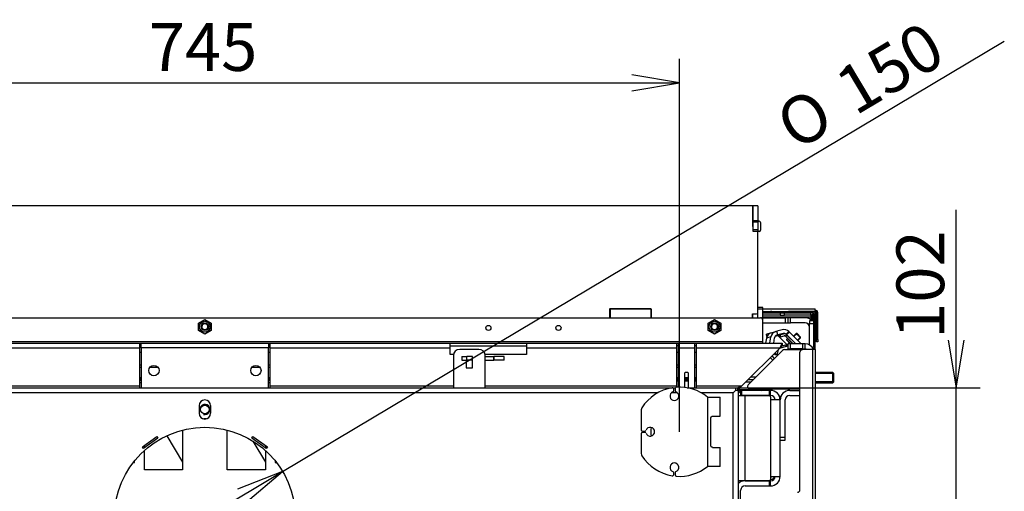
# Model space of a CAD drawing. Units: millimetres. Extents: x 0 to 392, y -28 to 278.
# Drawn here: x 190 to 242, y 89 to 114 of the extents above; entities that cross this region are included whole.
import ezdxf
from ezdxf.enums import TextEntityAlignment as Align

# ---------------------------------------------------------------- set-up
doc = ezdxf.new("R2010")
doc.units = ezdxf.units.MM
for name, color, linetype in [('BE23_860_CL_04_0', 7, 'Continuous'), ('BE_02_17_00_00_P', 7, 'Continuous'), ('BE_04_03_00_REGU', 7, 'Continuous'), ('BE_07_03_00_00_B', 7, 'Continuous'), ('BE_07_04_00_PODL', 7, 'Continuous'), ('BE_07_06_00_LOGO', 7, 'Continuous'), ('BE_10_01_00_VODI', 7, 'Continuous'), ('BE_10_02_00_KONZ', 7, 'Continuous'), ('BE_10_03_00_DORA', 7, 'Continuous'), ('BE_20_00_00_KLZN', 7, 'Continuous'), ('BE_26_01_PODLOZK', 7, 'Continuous'), ('BE_860_01_02_00_', 7, 'Continuous'), ('BE_860_01_03_00_', 7, 'Continuous'), ('BE_860_07_01_03_', 7, 'Continuous'), ('BE_860_19_01_00_', 7, 'Continuous'), ('BE_860_19_04_00_', 7, 'Continuous'), ('BE_860_19_06_00_', 7, 'Continuous'), ('BE_L_860_07_01_0', 7, 'Continuous'), ('BE_R_05_07_00_PR', 7, 'Continuous'), ('BE_R_17_00_00_KO', 7, 'Continuous'), ('BE_R_18_00_00_BO', 7, 'Continuous'), ('BE_R_19_10_00_VO', 7, 'Continuous'), ('BE_R_860_02_01_0', 7, 'Continuous'), ('BE_R_860_02_02_0', 7, 'Continuous'), ('BE_R_860_07_02_0', 7, 'Continuous'), ('C__SEWORK__2024_', 7, 'Continuous'), ('Default', 7, 'Continuous'), ('NASTRELOVACIA_SK', 7, 'Continuous'), ('NUT_DIN_EN_ISO_7', 7, 'Continuous'), ('SCREW_DIN_7984_M', 7, 'Continuous'), ('SKRUTKA_BN_1206_', 7, 'Continuous')]:
    doc.layers.add(name, color=color, linetype=linetype)
doc.styles.add('SEACAD_Arial', font='arial.ttf')
doc.styles.add('SEACAD_Solid_Edge_ANSI1_Symbols', font='semeca1.ttf')
doc.dimstyles.new('HT_A3', dxfattribs={"dimtxt": 2.5, "dimasz": 2.5, "dimexe": 1.25, "dimexo": 0, "dimtad": 1, "dimdec": 0, "dimlfac": 15, "dimtxsty": 'SEACAD_Arial', "dimblk1": '_SE_OPEN', "dimblk2": '_SE_OPEN', "dimsah": 1, "dimcen": 1.25, "dimadec": 0, "dimazin": 0, "dimtfac": 0.5, "dimtdec": 1, "dimtmove": 0, "dimatfit": 3, "dimfxl": 1, "dimarcsym": 0})

# ---------------------------------------------------------------- blocks, each defined once
blk = doc.blocks.new('SE4')
at = {"layer": 'BE23_860_CL_04_0', "color": 7, "linetype": 'Continuous'}
for p, q in [((214.247, 96.645), (213.247, 96.645)), ((212.913, 96.312), (212.913, 94.632)), ((213.58, 96.079), (213.58, 95.679)), ((213.913, 96.279), (213.859, 96.279)), ((213.913, 95.679), (213.913, 96.279)), ((214.58, 94.632), (214.58, 96.312)), ((213.58, 95.679), (213.913, 95.679)), ((197.92, 92.125), (198.747, 90.747)), ((202.42, 91.847), (203.08, 90.747))]:
    blk.add_line(p, q, dxfattribs=at)
for centre, start, end in [((213.247, 96.312), 90, 180), ((214.247, 96.312), 0, 90)]:
    blk.add_arc(centre, 0.333, start, end, dxfattribs=at)
at = {"layer": 'BE_02_17_00_00_P', "color": 7, "linetype": 'Continuous'}
blk.add_line((228.469, 94.922), (228.203, 94.922), dxfattribs=at)
at = {"layer": 'BE_04_03_00_REGU', "color": 7, "linetype": 'Continuous'}
for p, q in [((213.354, 96.279), (213.615, 96.279)), ((213.354, 96.279), (213.354, 96.079)), ((213.354, 96.079), (213.615, 96.079)), ((213.615, 96.079), (213.615, 96.279)), ((213.859, 96.279), (213.615, 96.279)), ((213.913, 96.079), (213.615, 96.079)), ((214.58, 96.279), (215.029, 96.279)), ((214.58, 96.079), (215.029, 96.079)), ((215.029, 96.079), (215.029, 96.279)), ((215.029, 96.279), (215.039, 96.279)), ((215.039, 96.079), (215.029, 96.079)), ((215.58, 96.279), (215.039, 96.279)), ((215.039, 96.279), (215.039, 96.079)), ((215.58, 96.079), (215.039, 96.079)), ((215.58, 96.079), (215.58, 96.279))]:
    blk.add_line(p, q, dxfattribs=at)
at = {"layer": 'BE_07_03_00_00_B', "color": 7, "linetype": 'Continuous'}
for p, q in [((228.58, 104.165), (228.58, 103.365)), ((228.847, 104.165), (228.58, 104.165)), ((228.847, 104.165), (228.847, 103.365)), ((228.58, 103.365), (228.58, 103.299)), ((228.847, 103.365), (228.58, 103.365)), ((228.58, 103.299), (228.58, 102.899)), ((228.847, 103.299), (228.58, 103.299)), ((228.847, 103.365), (228.847, 103.299)), ((228.847, 103.299), (228.847, 102.899)), ((228.58, 102.899), (228.58, 102.832)), ((228.847, 102.899), (228.58, 102.899)), ((228.58, 102.832), (228.847, 102.832)), ((228.847, 102.899), (228.847, 102.832)), ((228.58, 98.299), (228.58, 98.499)), ((228.847, 98.299), (228.847, 98.565))]:
    blk.add_line(p, q, dxfattribs=at)
at = {"layer": 'BE_07_04_00_PODL', "color": 7, "linetype": 'Continuous'}
for p, q in [((221.113, 98.299), (221.113, 98.74)), ((221.147, 98.774), (223.213, 98.774)), ((223.247, 98.74), (223.247, 98.299))]:
    blk.add_line(p, q, dxfattribs=at)
for centre, start, end in [((221.147, 98.74), 90, 180), ((223.213, 98.74), 0, 90)]:
    blk.add_arc(centre, 0.0333, start, end, dxfattribs=at)
at = {"layer": 'BE_07_06_00_LOGO', "color": 7, "linetype": 'Continuous'}
for p, q in [((221.112, 98.742), (221.112, 98.299)), ((223.212, 98.775), (221.145, 98.775))]:
    blk.add_line(p, q, dxfattribs=at)
for centre, start, end in [((221.145, 98.742), 90, 180), ((223.212, 98.742), 42.9739, 90)]:
    blk.add_arc(centre, 0.0333, start, end, dxfattribs=at)
at = {"layer": 'BE_10_01_00_VODI', "color": 7, "linetype": 'Continuous'}
for p, q in [((229.758, 97.337), (229.895, 97.374)), ((229.895, 97.374), (229.927, 97.383)), ((230.353, 96.916), (229.895, 97.374)), ((229.937, 97.385), (229.927, 97.383)), ((229.927, 97.383), (229.942, 97.327)), ((229.937, 97.385), (229.97, 97.394)), ((229.957, 97.312), (229.937, 97.385)), ((229.97, 97.394), (230.002, 97.403)), ((229.995, 97.297), (229.97, 97.394)), ((230.002, 97.403), (230.191, 97.453)), ((230.002, 97.403), (230.028, 97.306)), ((230.281, 97.339), (230.352, 97.41)), ((230.375, 97.387), (230.304, 97.316)), ((230.83, 96.932), (230.375, 97.387)), ((230.028, 97.306), (229.995, 97.297)), ((230.028, 97.306), (230.216, 97.357)), ((230.113, 96.832), (230.302, 96.886)), ((230.304, 97.316), (230.281, 97.339)), ((230.326, 96.791), (230.302, 96.886)), ((230.688, 96.932), (230.304, 97.316)), ((230.378, 96.82), (230.354, 96.914)), ((229.74, 96.375), (229.698, 96.417)), ((229.742, 96.374), (229.838, 96.358)), ((229.764, 96.427), (229.778, 96.496)), ((229.764, 96.427), (229.861, 96.412)), ((229.901, 96.62), (229.861, 96.412)), ((230.326, 96.791), (229.972, 96.691))]:
    blk.add_line(p, q, dxfattribs=at)
for centre, radius, start, end in [((230.234, 97.292), 0.167, 45, 105), ((230.234, 97.292), 0.0667, 45, 105), ((230.899, 96.627), 0.0667, 4.2193, 35.1398), ((230.899, 96.627), 0.167, 1.6864, 13.3106)]:
    blk.add_arc(centre, radius, start, end, dxfattribs=at)
for points, knots in [([(230.302, 96.886), (230.31, 96.888), (230.318, 96.891), (230.332, 96.897), (230.338, 96.899), (230.353, 96.908), (230.356, 96.913), (230.353, 96.916)], [0, 0, 0, 0, 0.25, 0.25, 0.5, 0.5, 1, 1, 1, 1]), ([(229.742, 96.374), (229.743, 96.374), (229.744, 96.374), (229.747, 96.377), (229.75, 96.38), (229.756, 96.395), (229.761, 96.41), (229.764, 96.427)], [0.096212, 0.096212, 0.096212, 0.096212, 0.25, 0.25, 0.5, 0.5, 1, 1, 1, 1]), ([(229.861, 96.412), (229.859, 96.403), (229.857, 96.395), (229.853, 96.381), (229.851, 96.375), (229.845, 96.362), (229.841, 96.358), (229.838, 96.358)], [0, 0, 0, 0, 0.25, 0.25, 0.5, 0.5, 0.9037583, 0.9037583, 0.9037583, 0.9037583]), ([(230.378, 96.82), (230.378, 96.819), (230.378, 96.817), (230.375, 96.813), (230.372, 96.811), (230.358, 96.802), (230.342, 96.796), (230.326, 96.791)], [0.0837951, 0.0837951, 0.0837951, 0.0837951, 0.25, 0.25, 0.5, 0.5, 1, 1, 1, 1])]:
    blk.add_open_spline(points, degree=3, knots=knots, dxfattribs=at)
at = {"layer": 'BE_10_02_00_KONZ', "color": 7, "linetype": 'Continuous'}
for p, q in [((229.29, 97.448), (229.291, 97.449)), ((229.323, 97.323), (229.29, 97.448)), ((229.552, 97.518), (229.291, 97.449)), ((229.291, 97.449), (229.324, 97.325)), ((229.552, 97.518), (229.786, 97.581)), ((229.786, 97.581), (229.837, 97.595)), ((230.116, 97.67), (229.837, 97.595)), ((229.889, 97.402), (229.837, 97.595)), ((229.837, 97.595), (229.837, 97.595)), ((229.889, 97.402), (229.837, 97.595)), ((229.889, 97.402), (229.837, 97.388)), ((230.168, 97.476), (229.889, 97.402)), ((229.889, 97.402), (229.889, 97.402)), ((230.329, 97.433), (230.47, 97.575)), ((230.352, 97.41), (230.329, 97.433)), ((230.494, 97.551), (230.352, 97.41)), ((230.83, 96.932), (230.352, 97.41)), ((230.47, 97.575), (230.494, 97.551)), ((231.113, 96.932), (230.494, 97.551)), ((229.295, 97.231), (229.252, 96.965)), ((229.529, 97.293), (229.295, 97.231)), ((229.475, 96.965), (229.529, 97.293)), ((229.673, 96.965), (229.721, 97.257)), ((231.109, 96.653), (231.096, 96.665)), ((231.109, 96.653), (231.121, 96.665)), ((231.13, 96.632), (231.109, 96.653)), ((231.168, 96.665), (231.134, 96.632)), ((231.413, 96.632), (231.394, 96.651))]:
    blk.add_line(p, q, dxfattribs=at)
for centre, radius, start, end in [((230.211, 97.315), 0.367, 45, 105), ((230.211, 97.315), 0.167, 45, 105), ((231.014, 96.512), 0.367, 19.1397, 24.2803)]:
    blk.add_arc(centre, radius, start, end, dxfattribs=at)
for centre, major_axis, start_param, end_param in [((229.647, 97.164), (0.095, -0.354), 3.141593, 4.276056), ((229.88, 97.227), (-0.095, 0.354), 0, 1.134463), ((229.88, 97.227), (-0.043, 0.161), 0, 1.134463)]:
    blk.add_ellipse(centre, major_axis=major_axis, ratio=0.970296, start_param=start_param, end_param=end_param, dxfattribs=at)
at = {"layer": 'BE_10_03_00_DORA', "color": 7, "linetype": 'Continuous'}
blk.add_line((230.962, 96.648), (230.946, 96.632), dxfattribs=at)
at = {"layer": 'BE_20_00_00_KLZN', "color": 7, "linetype": 'Continuous'}
for p, q in [((227.78, 94.499), (227.946, 94.499)), ((227.82, 94.539), (228.573, 94.539)), ((228.579, 94.538), (229.033, 94.499))]:
    blk.add_line(p, q, dxfattribs=at)
blk.add_arc((228.573, 94.465), 0.0733, 85, 90, dxfattribs=at)
at = {"layer": 'BE_26_01_PODLOZK', "color": 7, "linetype": 'Continuous'}
for p, q in [((224.447, 94.482), (224.447, 94.569)), ((224.513, 94.593), (224.513, 94.482)), ((226.213, 94.147), (226.213, 90.517)), ((226.213, 94.147), (226.88, 94.147)), ((226.88, 93.147), (226.88, 94.147)), ((222.747, 93.477), (222.747, 92.432)), ((226.393, 91.584), (226.393, 93.08)), ((226.479, 93.147), (226.88, 93.147)), ((222.747, 92.232), (222.747, 91.187)), ((222.813, 92.365), (222.93, 92.365)), ((222.93, 92.299), (222.813, 92.299)), ((226.479, 91.517), (226.88, 91.517)), ((226.88, 90.517), (226.88, 91.517)), ((224.447, 90.095), (224.447, 90.183)), ((224.513, 90.183), (224.513, 90.071)), ((226.88, 90.517), (226.213, 90.517))]:
    blk.add_line(p, q, dxfattribs=at)
for centre, radius, start, end in [((224.747, 92.332), 2.333, 99.3093, 147.5383), ((224.48, 94.199), 0.233, 109.4712, 70.5288), ((224.38, 94.569), 0.0667, 0, 99.3093), ((224.38, 94.482), 0.0667, 289.4712, 0), ((224.58, 94.593), 0.0667, 94.2167, 180), ((224.58, 94.482), 0.0667, 180, 250.5288), ((224.747, 92.332), 2.333, 51.0552, 94.2167), ((222.947, 93.477), 0.2, 147.5383, 180), ((222.813, 92.432), 0.0667, 180, 270), ((222.813, 92.232), 0.0667, 90, 180), ((222.93, 92.432), 0.0667, 270, 340.5288), ((222.93, 92.232), 0.0667, 19.4712, 90), ((223.213, 92.332), 0.233, 199.4712, 160.5288), ((222.947, 91.187), 0.2, 180, 212.4617), ((224.747, 92.332), 2.333, 212.4617, 260.6907), ((224.48, 90.465), 0.233, 289.4712, 250.5288), ((224.38, 90.183), 0.0667, 0, 70.5288), ((224.58, 90.183), 0.0667, 109.4712, 180), ((224.747, 92.332), 2.333, 265.7833, 308.9448), ((224.38, 90.095), 0.0667, 260.6907, 0), ((224.58, 90.071), 0.0667, 180, 265.7833)]:
    blk.add_arc(centre, radius, start, end, dxfattribs=at)
for points, knots in [([(226.393, 93.08), (226.393, 93.085), (226.394, 93.09), (226.397, 93.1), (226.399, 93.105), (226.408, 93.118), (226.415, 93.125), (226.432, 93.136), (226.441, 93.14), (226.46, 93.145), (226.469, 93.147), (226.479, 93.147)], [0, 0, 0, 0, 0.125, 0.125, 0.25, 0.25, 0.5, 0.5, 0.75, 0.75, 1, 1, 1, 1]), ([(226.479, 91.517), (226.469, 91.517), (226.46, 91.519), (226.441, 91.524), (226.432, 91.528), (226.415, 91.539), (226.408, 91.546), (226.397, 91.563), (226.393, 91.573), (226.393, 91.584)], [0, 0, 0, 0, 0.25, 0.25, 0.5, 0.5, 0.75, 0.75, 1, 1, 1, 1])]:
    blk.add_open_spline(points, degree=3, knots=knots, dxfattribs=at)
at = {"layer": 'BE_860_01_02_00_', "color": 7, "linetype": 'Continuous'}
for p, q in [((227.58, 94.399), (227.58, 94.399)), ((198.747, 92.419), (198.747, 90.332)), ((201.08, 90.332), (201.08, 92.419)), ((196.747, 91.485), (196.747, 91.609)), ((196.747, 90.332), (196.747, 91.35)), ((203.08, 91.609), (203.08, 91.485)), ((203.08, 91.35), (203.08, 90.332)), ((196.172, 90.732), (196.23, 90.732)), ((196.23, 90.732), (196.23, 90.805)), ((203.597, 90.805), (203.597, 90.732)), ((203.597, 90.732), (203.654, 90.732)), ((198.747, 90.332), (196.747, 90.332)), ((203.08, 90.332), (201.08, 90.332))]:
    blk.add_line(p, q, dxfattribs=at)
at = {"layer": 'BE_860_01_03_00_', "color": 7, "linetype": 'Continuous'}
blk.add_line((227.58, 94.399), (227.58, 94.399), dxfattribs=at)
blk.add_circle((199.913, 93.499), 0.222, dxfattribs=at)
for centre, radius, start, end in [((199.913, 93.499), 0.267, 255, 195), ((199.913, 87.832), 5.173, 89.3224, 90.6776)]:
    blk.add_arc(centre, radius, start, end, dxfattribs=at)
at = {"layer": 'BE_860_07_01_03_', "color": 7, "linetype": 'Continuous'}
for p, q in [((170.847, 98.299), (228.98, 98.299)), ((229.113, 97.065), (229.113, 98.165)), ((170.713, 97.065), (229.113, 97.065)), ((187.08, 96.965), (196.513, 96.965)), ((196.513, 96.965), (196.58, 96.965)), ((196.513, 96.732), (196.513, 96.965)), ((196.58, 96.965), (203.247, 96.965)), ((196.58, 96.732), (196.58, 96.965)), ((203.247, 96.965), (203.313, 96.965)), ((203.247, 96.965), (203.247, 96.732)), ((203.313, 96.965), (212.747, 96.965)), ((203.313, 96.965), (203.313, 96.732)), ((212.747, 96.732), (212.747, 96.965)), ((212.747, 96.965), (216.747, 96.965)), ((216.747, 96.965), (224.613, 96.965)), ((216.747, 96.965), (216.747, 96.732)), ((224.613, 96.732), (224.613, 96.965)), ((224.613, 96.965), (224.68, 96.965)), ((224.68, 96.965), (225.547, 96.965)), ((224.68, 96.965), (224.68, 96.732)), ((225.547, 96.732), (225.547, 96.965)), ((225.547, 96.965), (225.613, 96.965)), ((225.613, 96.965), (230.113, 96.965)), ((225.613, 96.965), (225.613, 96.732)), ((229.113, 96.965), (229.113, 97.065)), ((230.013, 96.732), (230.113, 96.965)), ((230.113, 96.965), (230.113, 96.832)), ((187.08, 96.732), (196.513, 96.732)), ((196.513, 96.832), (196.58, 96.832)), ((196.513, 94.732), (196.513, 96.732)), ((203.247, 96.732), (196.58, 96.732)), ((196.58, 96.732), (196.58, 94.699)), ((203.247, 96.832), (203.313, 96.832)), ((203.247, 94.699), (203.247, 96.732)), ((203.313, 96.732), (212.747, 96.732)), ((203.313, 96.732), (203.313, 94.732)), ((212.747, 96.832), (216.747, 96.832)), ((212.747, 96.385), (212.747, 96.732)), ((212.921, 96.385), (212.747, 96.385)), ((216.747, 96.385), (214.572, 96.385)), ((216.747, 96.732), (224.613, 96.732)), ((216.747, 96.732), (216.747, 96.385)), ((224.68, 96.832), (224.613, 96.832)), ((224.613, 94.732), (224.613, 96.732)), ((224.68, 96.732), (225.547, 96.732)), ((224.68, 96.732), (224.68, 94.664)), ((225.613, 96.832), (225.547, 96.832)), ((225.547, 94.632), (225.547, 96.732)), ((225.613, 96.732), (230.013, 96.732)), ((225.613, 96.732), (225.613, 94.732)), ((228.013, 94.732), (230.013, 96.732)), ((230.013, 96.732), (230.113, 96.832)), ((225.03, 94.648), (225.03, 95.418)), ((225.063, 95.452), (225.163, 95.452)), ((225.197, 95.418), (225.197, 94.632)), ((175.213, 94.732), (196.513, 94.732)), ((196.513, 94.632), (196.513, 94.732)), ((203.313, 94.732), (212.913, 94.732)), ((203.313, 94.732), (203.313, 94.632)), ((214.58, 94.732), (224.613, 94.732)), ((224.613, 94.662), (224.613, 94.732)), ((225.613, 94.732), (228.013, 94.732)), ((225.613, 94.732), (225.613, 94.632)), ((227.68, 94.632), (227.78, 94.632)), ((227.78, 94.499), (227.68, 94.499)), ((227.78, 94.499), (228.013, 94.732)), ((227.78, 94.632), (228.013, 94.732)), ((227.78, 94.632), (227.78, 94.499))]:
    blk.add_line(p, q, dxfattribs=at)
for centre, radius in [((214.747, 97.765), 0.133), ((218.413, 97.765), 0.133), ((197.247, 95.532), 0.27), ((202.58, 95.532), 0.27)]:
    blk.add_circle(centre, radius, dxfattribs=at)
for centre, radius, start, end in [((228.98, 98.165), 0.133, 0, 90), ((225.063, 95.418), 0.0333, 90, 180), ((225.163, 95.418), 0.0333, 0, 90), ((196.713, 94.699), 0.133, 180, 210), ((203.113, 94.699), 0.133, 330, 0)]:
    blk.add_arc(centre, radius, start, end, dxfattribs=at)
at = {"layer": 'BE_860_19_01_00_', "color": 7, "linetype": 'Continuous'}
for p, q in [((175.473, 94.632), (224.354, 94.632)), ((223.602, 94.365), (176.224, 94.365)), ((224.643, 94.365), (224.317, 94.365)), ((224.401, 94.632), (224.526, 94.632)), ((225.14, 94.632), (227.68, 94.632)), ((227.547, 94.365), (225.891, 94.365)), ((227.68, 94.499), (227.547, 94.365)), ((227.68, 94.499), (227.547, 94.365)), ((227.547, 66.899), (227.547, 94.365)), ((227.68, 94.632), (227.68, 94.499)), ((227.813, 94.499), (227.68, 94.499)), ((227.813, 94.499), (227.813, 66.899)), ((199.613, 93.699), (199.613, 93.299)), ((200.213, 93.699), (200.213, 93.299)), ((196.646, 91.535), (197.401, 92.084)), ((197.46, 92.003), (196.705, 91.454)), ((197.401, 92.084), (197.46, 92.003)), ((202.367, 92.003), (202.426, 92.084)), ((203.122, 91.454), (202.367, 92.003)), ((202.426, 92.084), (203.181, 91.535)), ((196.705, 91.454), (196.646, 91.535)), ((203.181, 91.535), (203.122, 91.454))]:
    blk.add_line(p, q, dxfattribs=at)
blk.add_circle((199.913, 87.832), 4.733, dxfattribs=at)
for centre, radius, start, end in [((199.913, 93.699), 0.3, 0, 180), ((199.913, 93.299), 0.3, 180, 0), ((224.747, 92.332), 1.5, 171.2667, 188.7333)]:
    blk.add_arc(centre, radius, start, end, dxfattribs=at)
at = {"layer": 'BE_860_19_04_00_', "color": 7, "linetype": 'Continuous'}
for p, q in [((221.112, 98.432), (221.105, 98.432)), ((223.255, 98.432), (223.247, 98.432)), ((230.008, 98.532), (229.113, 98.532)), ((230.008, 98.432), (229.113, 98.432)), ((230.244, 98.532), (230.008, 98.532)), ((230.008, 98.532), (230.008, 98.432)), ((230.008, 98.432), (230.244, 98.432)), ((231.613, 98.532), (230.244, 98.532)), ((230.244, 98.432), (230.244, 98.532)), ((231.613, 98.432), (230.244, 98.432)), ((231.613, 98.432), (231.613, 98.532)), ((231.613, 98.432), (231.613, 98.332)), ((221.112, 98.332), (221.105, 98.332)), ((223.255, 98.332), (223.247, 98.332)), ((231.613, 98.332), (229.113, 98.332)), ((231.613, 98.332), (231.613, 98.198)), ((231.68, 98.332), (231.613, 98.332)), ((231.68, 98.332), (231.68, 98.138)), ((231.78, 98.332), (231.68, 98.332)), ((230.013, 94.165), (230.013, 94.024)), ((230.041, 94.165), (230.013, 94.165)), ((230.28, 93.565), (230.279, 93.567)), ((230.28, 93.032), (230.28, 93.565)), ((230.279, 93.03), (230.28, 93.032))]:
    blk.add_line(p, q, dxfattribs=at)
at = {"layer": 'BE_860_19_06_00_', "color": 7, "linetype": 'Continuous'}
for p, q in [((229.113, 98.766), (231.846, 98.766)), ((229.113, 98.632), (229.513, 98.632)), ((229.113, 98.565), (229.513, 98.565)), ((231.76, 98.546), (231.613, 98.399)), ((231.713, 98.632), (231.846, 98.632)), ((231.846, 98.632), (231.807, 98.593)), ((231.846, 98.632), (231.846, 98.766)), ((231.847, 98.699), (231.846, 98.699)), ((231.847, 98.632), (231.846, 98.632)), ((231.847, 98.632), (231.847, 98.699)), ((231.913, 97.165), (231.913, 98.565)), ((231.98, 97.165), (231.98, 98.565)), ((231.913, 97.032), (231.913, 97.165)), ((231.913, 97.165), (231.98, 97.165)), ((231.98, 97.032), (231.913, 97.032)), ((231.98, 97.165), (231.98, 97.032))]:
    blk.add_line(p, q, dxfattribs=at)
for radius in [0.133, 0.0667]:
    blk.add_arc((231.847, 98.565), radius, 0, 90, dxfattribs=at)
at = {"layer": 'BE_L_860_07_01_0', "color": 7, "linetype": 'Continuous'}
for p, q in [((228.567, 104.165), (162.447, 104.165)), ((228.567, 104.165), (228.567, 103.082)), ((228.567, 103.082), (228.58, 103.082)), ((228.98, 103.282), (228.98, 102.882)), ((228.913, 102.815), (228.847, 102.815)), ((228.847, 98.565), (228.847, 102.815)), ((221.105, 98.299), (221.105, 98.765)), ((221.122, 98.782), (223.238, 98.782)), ((223.255, 98.765), (223.255, 98.299)), ((228.567, 98.299), (228.567, 98.499)), ((228.567, 98.499), (228.78, 98.499)), ((196.513, 96.499), (196.58, 96.499)), ((203.247, 96.499), (203.313, 96.499)), ((224.613, 96.499), (224.68, 96.499)), ((225.547, 96.499), (225.613, 96.499))]:
    blk.add_line(p, q, dxfattribs=at)
for centre, radius, start, end in [((228.913, 103.282), 0.0667, 0, 180), ((228.913, 102.882), 0.0667, 270, 0), ((221.122, 98.765), 0.0167, 90, 180), ((223.238, 98.765), 0.0167, 0, 90), ((228.78, 98.565), 0.0667, 270, 0)]:
    blk.add_arc(centre, radius, start, end, dxfattribs=at)
at = {"layer": 'BE_R_05_07_00_PR', "color": 7, "linetype": 'Continuous'}
for p, q in [((229.513, 89.965), (229.513, 89.832)), ((229.513, 89.965), (229.513, 89.965)), ((229.513, 89.832), (229.513, 89.832))]:
    blk.add_line(p, q, dxfattribs=at)
for radius, end in [(0.233, 343.3985), (0.1, 318.1897)]:
    blk.add_arc((229.513, 90.065), radius, 270, end, dxfattribs=at)
at = {"layer": 'BE_R_17_00_00_KO', "color": 7, "linetype": 'Continuous'}
for p, q in [((229.113, 98.299), (230.279, 98.299)), ((229.113, 98.032), (230.279, 98.032)), ((230.279, 98.299), (230.279, 98.032)), ((230.413, 98.299), (230.279, 98.299)), ((230.279, 98.032), (230.413, 98.032)), ((230.546, 98.299), (230.413, 98.299)), ((230.413, 98.299), (230.413, 98.032)), ((230.413, 98.032), (230.546, 98.032)), ((231.313, 98.299), (230.546, 98.299)), ((230.546, 98.032), (230.546, 98.299)), ((231.313, 98.032), (230.546, 98.032)), ((231.78, 98.132), (231.546, 98.132)), ((231.546, 98.132), (231.546, 97.999)), ((231.546, 96.874), (231.546, 97.999)), ((231.546, 97.999), (231.78, 97.999)), ((230.413, 96.932), (230.413, 96.665)), ((230.546, 96.932), (230.413, 96.932)), ((231.179, 96.932), (230.546, 96.932)), ((230.546, 96.665), (230.546, 96.932)), ((231.313, 96.932), (231.179, 96.932)), ((231.179, 96.932), (231.179, 96.665)), ((231.313, 96.665), (231.313, 96.932)), ((228.34, 94.793), (230.14, 96.593)), ((230.234, 96.632), (231.174, 96.632)), ((230.413, 96.665), (230.546, 96.665)), ((231.179, 96.665), (230.546, 96.665)), ((231.179, 96.665), (231.313, 96.665)), ((231.047, 94.565), (228.435, 94.565)), ((230.513, 94.499), (231.047, 94.499)), ((230.279, 92.032), (230.279, 93.999)), ((230.513, 94.232), (231.047, 94.232)), ((230.279, 92.032), (230.013, 92.032)), ((230.013, 91.899), (230.279, 91.899)), ((230.279, 91.899), (230.279, 92.032))]:
    blk.add_line(p, q, dxfattribs=at)
for centre, radius, start, end in [((231.313, 97.799), 0.5, 42.7209, 90), ((231.313, 97.799), 0.233, 0, 90), ((231.313, 96.432), 0.5, 23.5782, 90), ((230.234, 96.499), 0.133, 89.9999, 135), ((231.313, 96.432), 0.233, 58.9973, 90), ((228.435, 94.699), 0.133, 135, 269.9999), ((230.513, 93.999), 0.5, 90, 180), ((230.513, 93.999), 0.233, 90, 180)]:
    blk.add_arc(centre, radius, start, end, dxfattribs=at)
at = {"layer": 'BE_R_18_00_00_BO', "color": 7, "linetype": 'Continuous'}
for p, q in [((228.013, 94.499), (227.946, 94.499)), ((227.946, 94.499), (227.946, 94.232)), ((229.446, 94.499), (228.013, 94.499)), ((228.013, 94.232), (228.013, 94.499)), ((229.513, 94.499), (229.446, 94.499)), ((229.446, 94.499), (229.446, 94.232)), ((229.513, 94.232), (229.513, 94.499)), ((227.813, 94.232), (228.179, 94.232)), ((227.946, 94.232), (228.013, 94.232)), ((229.446, 94.232), (228.013, 94.232)), ((228.179, 94.232), (229.446, 94.232)), ((228.179, 89.765), (228.179, 94.232)), ((229.446, 94.232), (229.513, 94.232)), ((229.513, 94.165), (229.513, 93.999)), ((229.513, 93.999), (229.513, 89.999)), ((230.013, 93.999), (229.513, 93.999)), ((230.013, 89.999), (230.013, 93.999)), ((228.179, 89.765), (227.813, 89.765)), ((228.179, 89.765), (229.446, 89.765)), ((229.446, 89.765), (228.179, 89.765)), ((229.513, 89.765), (229.446, 89.765)), ((229.446, 89.765), (229.446, 89.499)), ((229.513, 89.999), (229.513, 89.832)), ((229.513, 89.999), (230.013, 89.999)), ((229.513, 89.499), (229.513, 89.765)), ((227.946, 86.665), (227.946, 89.265)), ((228.179, 89.499), (229.446, 89.499)), ((229.446, 89.499), (229.513, 89.499))]:
    blk.add_line(p, q, dxfattribs=at)
for centre, radius, start, end in [((228.179, 93.999), 0.5, 116.9577, 137.0543), ((229.513, 93.999), 0.5, 0, 90), ((228.179, 93.999), 0.233, 90, 91.937), ((229.446, 94.165), 0.0667, 0, 90), ((229.513, 93.999), 0.233, 0, 90), ((228.179, 89.265), 0.5, 90, 137.0543), ((229.446, 89.832), 0.0667, 270, 0), ((229.513, 89.999), 0.233, 270, 0), ((229.513, 89.999), 0.5, 270, 0), ((228.179, 89.265), 0.233, 90, 180)]:
    blk.add_arc(centre, radius, start, end, dxfattribs=at)
at = {"layer": 'BE_R_19_10_00_VO', "color": 7, "linetype": 'Continuous'}
for p, q in [((229.58, 98.632), (229.513, 98.632)), ((229.513, 98.632), (229.513, 98.565)), ((229.513, 98.565), (229.58, 98.565)), ((229.58, 98.632), (230.447, 98.632)), ((229.58, 98.565), (229.58, 98.632)), ((229.58, 98.565), (230.447, 98.565)), ((230.447, 98.632), (230.447, 98.565)), ((230.513, 98.632), (230.447, 98.632)), ((230.447, 98.565), (230.513, 98.565)), ((230.58, 98.632), (230.513, 98.632)), ((230.513, 98.632), (230.513, 98.565)), ((230.513, 98.565), (230.58, 98.565)), ((231.713, 98.632), (230.58, 98.632)), ((230.58, 98.565), (230.58, 98.632)), ((231.713, 98.565), (230.58, 98.565)), ((231.713, 98.429), (231.616, 98.332)), ((231.713, 98.332), (231.713, 98.429)), ((231.76, 98.499), (231.78, 98.499)), ((231.78, 96.765), (231.78, 98.499)), ((231.847, 96.765), (231.847, 98.499)), ((231.047, 89.299), (231.047, 96.499)), ((231.713, 96.632), (231.18, 96.632)), ((231.713, 96.632), (231.713, 67.365)), ((231.847, 96.632), (231.713, 96.632)), ((231.847, 96.765), (231.78, 96.765)), ((231.78, 96.765), (231.78, 96.632)), ((231.847, 96.632), (231.847, 96.765)), ((231.847, 96.632), (231.847, 67.365))]:
    blk.add_line(p, q, dxfattribs=at)
for centre, radius, start, end in [((231.713, 98.499), 0.133, 0, 90), ((231.713, 98.499), 0.0667, 0, 90), ((231.283, 98.771), 0.55, 321.5211, 330.2884), ((231.18, 96.499), 0.133, 90, 180), ((230.913, 89.299), 0.133, 270, 0)]:
    blk.add_arc(centre, radius, start, end, dxfattribs=at)
at = {"layer": 'BE_R_860_02_01_0', "color": 7, "linetype": 'Continuous'}
for p, q in [((224.68, 94.989), (224.613, 94.989)), ((225.197, 94.989), (225.03, 94.989)), ((225.613, 94.989), (225.547, 94.989))]:
    blk.add_line(p, q, dxfattribs=at)
at = {"layer": 'BE_R_860_02_02_0', "color": 7, "linetype": 'Continuous'}
for p, q in [((196.58, 95.822), (196.513, 95.822)), ((203.313, 95.822), (203.247, 95.822)), ((224.68, 95.822), (224.613, 95.822)), ((225.613, 95.822), (225.547, 95.822)), ((196.58, 95.689), (196.513, 95.689)), ((197.466, 95.689), (197.027, 95.689)), ((202.8, 95.689), (202.36, 95.689)), ((203.313, 95.689), (203.247, 95.689)), ((224.68, 95.689), (224.613, 95.689)), ((225.613, 95.689), (225.547, 95.689)), ((196.58, 95.155), (196.513, 95.155)), ((196.58, 95.089), (196.513, 95.089)), ((196.58, 95.022), (196.513, 95.022)), ((196.58, 94.902), (196.513, 94.902)), ((203.313, 95.155), (203.247, 95.155)), ((203.313, 95.089), (203.247, 95.089)), ((203.313, 95.022), (203.247, 95.022)), ((203.313, 94.902), (203.247, 94.902)), ((224.68, 95.155), (224.613, 95.155)), ((224.68, 95.089), (224.613, 95.089)), ((224.68, 95.022), (224.613, 95.022)), ((225.197, 95.155), (225.03, 95.155)), ((225.197, 95.089), (225.03, 95.089)), ((225.197, 95.022), (225.03, 95.022)), ((225.613, 95.155), (225.547, 95.155)), ((225.613, 95.089), (225.547, 95.089)), ((225.613, 95.022), (225.547, 95.022))]:
    blk.add_line(p, q, dxfattribs=at)
at = {"layer": 'BE_R_860_07_02_0', "color": 7, "linetype": 'Continuous'}
for p, q in [((221.105, 98.499), (221.112, 98.499)), ((223.247, 98.499), (223.255, 98.499)), ((229.113, 98.832), (228.847, 98.832)), ((228.847, 98.765), (229.113, 98.765)), ((229.113, 98.765), (229.113, 98.832)), ((229.113, 98.165), (229.113, 98.765))]:
    blk.add_line(p, q, dxfattribs=at)
at = {"layer": 'C__SEWORK__2024_', "color": 7, "linetype": 'Continuous'}
for p, q in [((229.629, 96.081), (229.496, 96.214)), ((229.723, 96.176), (229.59, 96.309)), ((228.603, 95.055), (228.337, 95.055)), ((228.736, 95.189), (228.47, 95.189)), ((227.847, 94.565), (227.847, 94.539)), ((229.48, 94.499), (229.48, 94.565)), ((229.48, 94.223), (229.48, 94.232))]:
    blk.add_line(p, q, dxfattribs=at)
at = {"layer": 'NASTRELOVACIA_SK', "color": 7, "linetype": 'Continuous'}
for centre, radius in [((199.913, 97.832), 0.2), ((199.913, 97.832), 0.167), ((226.58, 97.832), 0.2), ((226.58, 97.832), 0.167)]:
    blk.add_circle(centre, radius, dxfattribs=at)
for centre in [(199.913, 97.832), (226.58, 97.832)]:
    blk.add_arc(centre, 0.159, 255, 195, dxfattribs=at)
at = {"layer": 'NUT_DIN_EN_ISO_7', "color": 7, "linetype": 'Continuous'}
for p, q in [((199.58, 98.024), (199.913, 98.217)), ((199.58, 97.64), (199.58, 98.024)), ((199.913, 98.217), (200.247, 98.024)), ((200.247, 98.024), (200.247, 97.64)), ((226.247, 98.024), (226.58, 98.217)), ((226.247, 97.64), (226.247, 98.024)), ((226.58, 98.217), (226.913, 98.024)), ((226.913, 98.024), (226.913, 97.64)), ((199.913, 97.447), (199.58, 97.64)), ((200.247, 97.64), (199.913, 97.447)), ((226.58, 97.447), (226.247, 97.64)), ((226.913, 97.64), (226.58, 97.447))]:
    blk.add_line(p, q, dxfattribs=at)
for centre in [(199.913, 97.832), (226.58, 97.832)]:
    blk.add_circle(centre, 0.283, dxfattribs=at)
at = {"layer": 'SCREW_DIN_7984_M', "color": 7, "linetype": 'Continuous'}
for p, q in [((232.761, 95.432), (231.847, 95.432)), ((232.813, 95.381), (231.847, 95.381)), ((232.761, 94.899), (232.761, 95.432)), ((232.813, 95.381), (232.761, 95.432)), ((232.813, 94.95), (232.813, 95.381)), ((232.813, 94.95), (231.847, 94.95)), ((231.847, 94.899), (232.761, 94.899)), ((232.761, 94.899), (232.813, 94.95))]:
    blk.add_line(p, q, dxfattribs=at)
at = {"layer": 'SKRUTKA_BN_1206_', "color": 7, "linetype": 'Continuous'}
for p, q in [((230.849, 97.478), (230.708, 97.337)), ((230.895, 97.478), (230.731, 97.314)), ((230.849, 97.478), (231.085, 97.242)), ((230.896, 97.478), (230.849, 97.478)), ((231.085, 97.29), (230.896, 97.478)), ((230.392, 97.209), (230.34, 97.158)), ((230.566, 96.932), (230.34, 97.158)), ((230.34, 97.158), (230.34, 97.139)), ((230.34, 97.139), (230.543, 96.936)), ((230.392, 97.209), (230.669, 96.932)), ((230.411, 97.209), (230.392, 97.209)), ((231.085, 97.289), (230.92, 97.124)), ((230.944, 97.101), (231.085, 97.242)), ((231.085, 97.242), (231.085, 97.29))]:
    blk.add_line(p, q, dxfattribs=at)
blk = doc.blocks.new('DMBLK347')
at = {"layer": 'Default', "color": 7, "linetype": 'Continuous'}
for p, q in [((175.08, 92.332), (175.08, 111.846)), ((224.747, 92.332), (224.747, 111.846)), ((175.08, 110.596), (224.747, 110.596))]:
    blk.add_line(p, q, dxfattribs=at)
for points in [[(177.58, 110.18), (175.08, 110.596), (177.58, 111.013)], [(222.247, 110.18), (224.747, 110.596), (222.247, 111.013)]]:
    blk.add_lwpolyline(points, dxfattribs=at)
at = {"layer": 'Default', "color": 7, "linetype": 'Continuous', "style": 'SEACAD_Arial'}
blk.add_text('745', height=2.5, dxfattribs=at).set_placement((196.978, 113.721), align=Align.TOP_LEFT)
blk = doc.blocks.new('_SE_OPEN')
at = {"color": 0}
for p, q in [((-1, 0.1665), (0, 0)), ((0, 0), (-1, -0.1665)), ((0, 0), (-1, 0))]:
    blk.add_line(p, q, dxfattribs=at)
blk = doc.blocks.new('DMBLK353')
at = {"layer": 'Default', "color": 7, "linetype": 'Continuous'}
for p, q in [((239.221, 82.832), (239.221, 103.941)), ((227.68, 94.632), (240.471, 94.632)), ((199.913, 87.832), (240.471, 87.832))]:
    blk.add_line(p, q, dxfattribs=at)
for points in [[(238.804, 97.132), (239.221, 94.632), (239.637, 97.132)], [(238.804, 85.332), (239.221, 87.832), (239.637, 85.332)]]:
    blk.add_lwpolyline(points, dxfattribs=at)
at = {"layer": 'Default', "color": 7, "linetype": 'Continuous', "style": 'SEACAD_Arial'}
blk.add_text('102', height=2.5, rotation=90, dxfattribs=at).set_placement((236.096, 97.197), align=Align.TOP_LEFT)
blk = doc.blocks.new('DMBLK355')
at = {"layer": 'Default', "color": 7, "linetype": 'Continuous'}
for p, q in [((203.979, 90.256), (241.74, 112.77)), ((195.848, 85.408), (203.979, 90.256))]:
    blk.add_line(p, q, dxfattribs=at)
for points in [[(202.045, 88.618), (203.979, 90.256), (201.618, 89.334)], [(198.208, 86.33), (195.848, 85.408), (197.782, 87.046)]]:
    blk.add_lwpolyline(points, dxfattribs=at)
for s, style, p in [(' 150', 'SEACAD_Arial', (232.004, 110.603)), ('O', 'SEACAD_Solid_Edge_ANSI1_Symbols', (229.555, 109.143))]:
    blk.add_text(s, height=2.5, rotation=30.8037, dxfattribs=dict(at, style=style)).set_placement(p, align=Align.TOP_LEFT)

msp = doc.modelspace()

# ---------------------------------------------------------------- block references
at = {"layer": 'Default'}
msp.add_blockref('SE4', (0, 0), dxfattribs=at)

# ---------------------------------------------------------------- dimensions: what is measured, and where the dimension line sits
at = {"layer": 'Default', "color": 7, "linetype": 'Continuous'}
dim = msp.add_diameter_dim_2p(p1=(195.84764, 85.40809), p2=(203.97882, 90.25595), text='\\A1;%%C 150 {}', dimstyle='HT_A3', override={"dimdec": 1, "dimtmove": 1, "dimtolj": 1}, dxfattribs=at)
dim.commit()
dim.dimension.update_dxf_attribs({"geometry": 'DMBLK355', "text_midpoint": (230.40362, 106.01058), "dimtype": 163})
for base, p1, p2, angle, picture, middle, dimtype in [((175.0799, 110.59639), (175.0799, 92.33202), (224.74657, 92.33202), 0, 'DMBLK347', (199.91323, 110.59639), 161), ((239.22082, 94.63202), (199.91323, 87.83202), (227.67977, 94.63202), 90, 'DMBLK353', (239.22082, 96.32153), 160)]:
    dim = msp.add_linear_dim(base=base, p1=p1, p2=p2, angle=angle, text='\\A1;<>', dimstyle='HT_A3', override={"dimdec": 1}, dxfattribs=at)
    dim.commit()
    dim.dimension.update_dxf_attribs({"geometry": picture, "text_midpoint": middle, "dimtype": dimtype})

doc.saveas('drawing.dxf')
